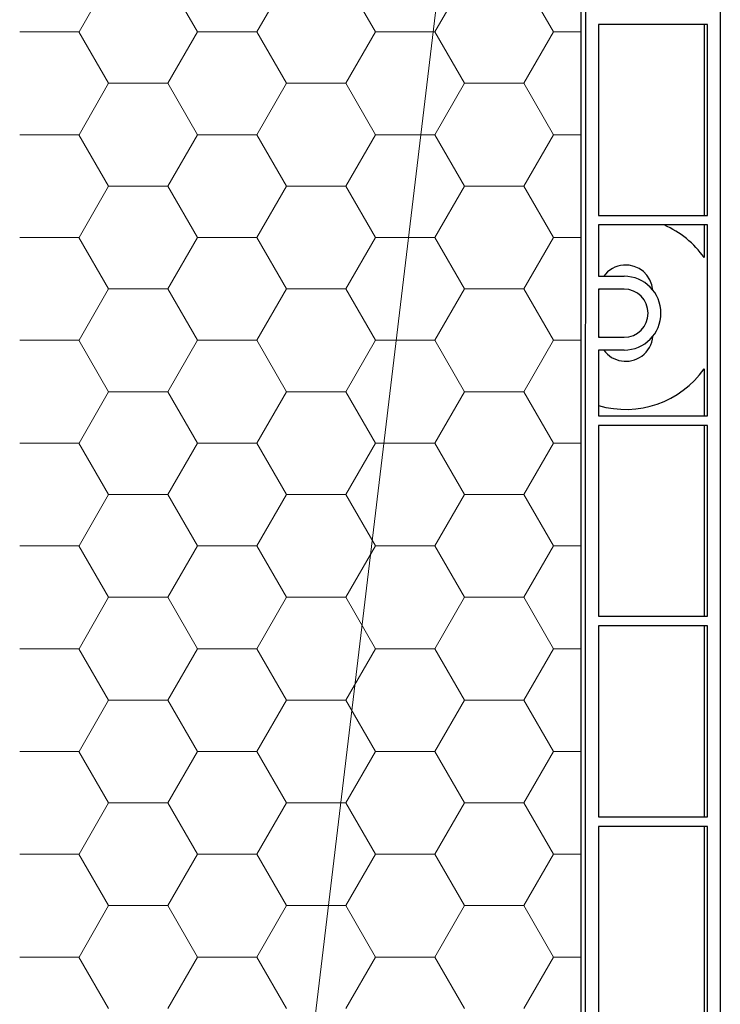
# Model space of a CAD drawing. Units: inches. Extents: x 75 to 1086, y -677 to 672.
# Drawn here: x 1026 to 1079, y -396 to -320 of the extents above; entities that cross this region are included whole.
import ezdxf

# ---------------------------------------------------------------- set-up
doc = ezdxf.new("R2010")
doc.units = ezdxf.units.IN
doc.header["$MEASUREMENT"] = 0
doc.layers.add('SICHTBARE_KANTEN', color=7, linetype='Continuous')

# ---------------------------------------------------------------- blocks, each defined once
blk = doc.blocks.new('block 8185')
at = {"layer": 'SICHTBARE_KANTEN', "color": 253, "lineweight": 18, "true_color": 0xa7a9ac}
for points in [[(1030.39, -321.361), (1032.653, -317.441)], [(1039.445, -321.363), (1037.181, -317.441)], [(1043.974, -321.361), (1046.238, -317.441)], [(1053.029, -321.363), (1050.767, -317.441)], [(1057.559, -321.361), (1059.821, -317.441)], [(1066.615, -321.363), (1064.35, -317.441)], [(1025.861, -321.363), (1030.39, -321.363)], [(1032.653, -325.284), (1030.389, -321.363)], [(1037.181, -325.283), (1039.445, -321.361)], [(1039.445, -321.363), (1043.974, -321.363)], [(1046.238, -325.284), (1043.974, -321.363)], [(1050.767, -325.283), (1053.03, -321.361)], [(1053.03, -321.363), (1057.559, -321.363)], [(1059.821, -325.284), (1057.559, -321.363)], [(1064.351, -325.283), (1066.615, -321.361)], [(1066.615, -321.363), (1068.698, -321.363)], [(1030.39, -329.205), (1032.653, -325.283)], [(1032.653, -325.284), (1037.182, -325.284)], [(1039.445, -329.205), (1037.181, -325.284)], [(1043.974, -329.205), (1046.238, -325.283)], [(1046.238, -325.284), (1050.767, -325.284)], [(1053.029, -329.205), (1050.767, -325.284)], [(1057.559, -329.205), (1059.821, -325.283)], [(1059.823, -325.284), (1064.351, -325.284)], [(1066.615, -329.205), (1064.35, -325.284)], [(1025.861, -329.206), (1030.39, -329.206)], [(1032.653, -333.127), (1030.389, -329.205)], [(1037.181, -333.127), (1039.445, -329.205)], [(1039.445, -329.206), (1043.974, -329.206)], [(1046.238, -333.127), (1043.974, -329.205)], [(1050.767, -333.127), (1053.03, -329.205)], [(1053.03, -329.206), (1057.559, -329.206)], [(1059.821, -333.127), (1057.559, -329.205)], [(1064.351, -333.127), (1066.615, -329.205)], [(1066.615, -329.206), (1068.698, -329.206)], [(1030.39, -337.048), (1032.653, -333.127)], [(1032.653, -333.127), (1037.182, -333.127)], [(1039.445, -337.049), (1037.181, -333.127)], [(1043.974, -337.048), (1046.238, -333.127)], [(1046.238, -333.127), (1050.767, -333.127)], [(1053.029, -337.049), (1050.767, -333.127)], [(1057.559, -337.048), (1059.821, -333.127)], [(1059.823, -333.127), (1064.351, -333.127)], [(1066.615, -337.049), (1064.35, -333.127)], [(1025.861, -337.049), (1030.39, -337.049)], [(1032.653, -340.971), (1030.389, -337.049)], [(1037.181, -340.97), (1039.445, -337.048)], [(1039.445, -337.049), (1043.974, -337.049)], [(1046.238, -340.971), (1043.974, -337.049)], [(1050.767, -340.97), (1053.03, -337.048)], [(1053.03, -337.049), (1057.559, -337.049)], [(1059.821, -340.971), (1057.559, -337.049)], [(1064.351, -340.97), (1066.615, -337.048)], [(1066.615, -337.049), (1068.698, -337.049)], [(1030.39, -344.891), (1032.653, -340.97)], [(1032.653, -340.971), (1037.182, -340.971)], [(1039.445, -344.891), (1037.181, -340.971)], [(1043.974, -344.891), (1046.238, -340.97)], [(1046.238, -340.971), (1050.767, -340.971)], [(1053.029, -344.891), (1050.767, -340.971)], [(1057.559, -344.891), (1059.821, -340.97)], [(1059.823, -340.971), (1064.351, -340.971)], [(1066.615, -344.891), (1064.35, -340.971)], [(1025.861, -344.891), (1030.39, -344.891)], [(1032.653, -348.814), (1030.389, -344.891)], [(1037.181, -348.812), (1039.445, -344.891)], [(1039.445, -344.891), (1043.974, -344.891)], [(1046.238, -348.814), (1043.974, -344.891)], [(1050.767, -348.812), (1053.03, -344.891)], [(1053.03, -344.891), (1057.559, -344.891)], [(1059.821, -348.814), (1057.559, -344.891)], [(1064.351, -348.812), (1066.615, -344.891)], [(1066.615, -344.891), (1068.698, -344.891)], [(1030.39, -352.734), (1032.653, -348.812)], [(1032.653, -348.814), (1037.182, -348.814)], [(1039.445, -352.734), (1037.181, -348.814)], [(1043.974, -352.734), (1046.238, -348.812)], [(1046.238, -348.814), (1050.767, -348.814)], [(1053.029, -352.734), (1050.767, -348.814)], [(1057.559, -352.734), (1059.821, -348.812)], [(1059.823, -348.814), (1064.351, -348.814)], [(1066.615, -352.734), (1064.35, -348.814)], [(1025.861, -352.734), (1030.39, -352.734)], [(1032.653, -356.656), (1030.389, -352.734)], [(1037.181, -356.656), (1039.445, -352.734)], [(1039.445, -352.734), (1043.974, -352.734)], [(1046.238, -356.656), (1043.974, -352.734)], [(1050.767, -356.656), (1053.03, -352.734)], [(1053.03, -352.734), (1057.559, -352.734)], [(1059.821, -356.656), (1057.559, -352.734)], [(1064.351, -356.656), (1066.615, -352.734)], [(1066.615, -352.734), (1068.698, -352.734)], [(1030.39, -360.576), (1032.653, -356.656)], [(1032.653, -356.656), (1037.182, -356.656)], [(1039.445, -360.578), (1037.181, -356.656)], [(1043.974, -360.576), (1046.238, -356.656)], [(1046.238, -356.656), (1050.767, -356.656)], [(1053.029, -360.578), (1050.767, -356.656)], [(1057.559, -360.576), (1059.821, -356.656)], [(1059.823, -356.656), (1064.351, -356.656)], [(1066.615, -360.578), (1064.35, -356.656)], [(1025.861, -360.578), (1030.39, -360.578)], [(1032.653, -364.499), (1030.389, -360.578)], [(1037.181, -364.499), (1039.445, -360.576)], [(1039.445, -360.578), (1043.974, -360.578)], [(1046.238, -364.499), (1043.974, -360.578)], [(1050.767, -364.499), (1053.03, -360.576)], [(1053.03, -360.578), (1057.559, -360.578)], [(1059.821, -364.499), (1057.559, -360.578)], [(1064.351, -364.499), (1066.615, -360.576)], [(1066.615, -360.578), (1068.698, -360.578)], [(1030.39, -368.42), (1032.653, -364.499)], [(1032.653, -364.5), (1037.182, -364.5)], [(1039.445, -368.422), (1037.181, -364.499)], [(1043.974, -368.42), (1046.238, -364.499)], [(1046.238, -364.5), (1050.767, -364.5)], [(1053.029, -368.422), (1050.767, -364.499)], [(1057.559, -368.42), (1059.821, -364.499)], [(1059.823, -364.5), (1064.351, -364.5)], [(1066.615, -368.422), (1064.35, -364.499)], [(1025.861, -368.422), (1030.39, -368.422)], [(1032.653, -372.342), (1030.389, -368.422)], [(1037.181, -372.342), (1039.445, -368.42)], [(1039.445, -368.422), (1043.974, -368.422)], [(1046.238, -372.342), (1043.974, -368.422)], [(1050.767, -372.342), (1053.03, -368.42)], [(1053.03, -368.422), (1057.559, -368.422)], [(1059.821, -372.342), (1057.559, -368.422)], [(1064.351, -372.342), (1066.615, -368.42)], [(1066.615, -368.422), (1068.698, -368.422)], [(1030.39, -376.264), (1032.653, -372.342)], [(1032.653, -372.342), (1037.182, -372.342)], [(1039.445, -376.264), (1037.181, -372.342)], [(1043.974, -376.264), (1046.238, -372.342)], [(1046.238, -372.342), (1050.767, -372.342)], [(1053.029, -376.264), (1050.767, -372.342)], [(1057.559, -376.264), (1059.821, -372.342)], [(1059.823, -372.342), (1064.351, -372.342)], [(1066.615, -376.264), (1064.35, -372.342)], [(1025.861, -376.264), (1030.39, -376.264)], [(1032.653, -380.185), (1030.389, -376.264)], [(1037.181, -380.185), (1039.445, -376.264)], [(1039.445, -376.264), (1043.974, -376.264)], [(1046.238, -380.185), (1043.974, -376.264)], [(1050.767, -380.185), (1053.03, -376.264)], [(1053.03, -376.264), (1057.559, -376.264)], [(1059.821, -380.185), (1057.559, -376.264)], [(1064.351, -380.185), (1066.615, -376.264)], [(1066.615, -376.264), (1068.698, -376.264)], [(1030.39, -384.106), (1032.653, -380.185)], [(1032.653, -380.185), (1037.182, -380.185)], [(1039.445, -384.107), (1037.181, -380.185)], [(1043.974, -384.106), (1046.238, -380.185)], [(1046.238, -380.185), (1050.767, -380.185)], [(1053.029, -384.107), (1050.767, -380.185)], [(1057.559, -384.106), (1059.821, -380.185)], [(1059.823, -380.185), (1064.351, -380.185)], [(1066.615, -384.107), (1064.35, -380.185)], [(1025.861, -384.107), (1030.39, -384.107)], [(1032.653, -388.028), (1030.389, -384.107)], [(1037.181, -388.027), (1039.445, -384.106)], [(1039.445, -384.107), (1043.974, -384.107)], [(1046.238, -388.028), (1043.974, -384.107)], [(1050.767, -388.027), (1053.03, -384.106)], [(1053.03, -384.107), (1057.559, -384.107)], [(1059.821, -388.028), (1057.559, -384.107)], [(1064.351, -388.027), (1066.615, -384.106)], [(1066.615, -384.107), (1068.698, -384.107)], [(1030.39, -391.949), (1032.653, -388.027)], [(1032.653, -388.028), (1037.182, -388.028)], [(1039.445, -391.95), (1037.181, -388.028)], [(1043.974, -391.949), (1046.238, -388.027)], [(1046.238, -388.028), (1050.767, -388.028)], [(1053.029, -391.95), (1050.767, -388.028)], [(1057.559, -391.949), (1059.821, -388.027)], [(1059.823, -388.028), (1064.351, -388.028)], [(1066.615, -391.95), (1064.35, -388.028)], [(1025.861, -391.95), (1030.39, -391.95)], [(1032.653, -395.871), (1030.389, -391.95)], [(1037.181, -395.871), (1039.445, -391.949)], [(1039.445, -391.95), (1043.974, -391.95)], [(1046.238, -395.871), (1043.974, -391.95)], [(1050.767, -395.871), (1053.03, -391.949)], [(1053.03, -391.95), (1057.559, -391.95)], [(1059.821, -395.871), (1057.559, -391.95)], [(1064.351, -395.871), (1066.615, -391.949)], [(1066.615, -391.95), (1068.698, -391.95)]]:
    blk.add_lwpolyline(points, dxfattribs=at)
at = {"layer": 'SICHTBARE_KANTEN', "lineweight": 0}
blk.add_open_spline([(970.805, -416.213), (1028.149, -368.904), (1036.287, -284.066), (988.978, -226.722), (983.515, -220.098), (977.428, -214.011), (970.805, -208.547), (970.805, -208.547), (970.805, -422.512), (970.805, -422.512), (970.805, -422.512), (970.805, -416.213), (970.805, -416.213), (970.805, -416.213), (1038.045, -446.986), (1038.045, -446.986), (1038.045, -446.986), (970.805, -422.512), (970.805, -422.512), (970.805, -422.512), (1038.045, -446.986), (1038.045, -446.986), (1038.045, -446.986), (1062.579, -446.986), (1062.579, -446.986), (1062.579, -446.986), (1068.698, -446.986), (1068.698, -446.986), (1068.698, -446.986), (1042.36, -446.986), (1042.36, -446.986), (1042.36, -446.986), (1068.698, -227.334), (1068.698, -227.334), (1068.698, -227.334), (1068.698, -446.986), (1068.698, -446.986), (1068.698, -446.986), (1068.698, -227.334), (1068.698, -227.334), (1068.698, -227.334), (1063.804, -227.334), (1063.804, -227.334), (1063.804, -227.334), (1063.804, -196.13), (1063.804, -196.13), (1063.804, -192.75), (1061.063, -190.012), (1057.686, -190.012), (1057.686, -190.012), (1008.738, -190.012), (1008.738, -190.012), (1008.738, -190.012), (1057.686, -190.012), (1057.686, -190.012), (1057.686, -190.012), (1008.738, -190.012), (1008.738, -190.012), (1008.738, -190.012), (1008.738, -201.024), (1008.738, -201.024), (1008.738, -201.024), (970.805, -201.024), (970.805, -201.024), (970.805, -201.024), (970.805, -208.547), (970.805, -208.547), (970.805, -208.547), (970.805, -201.024), (970.805, -201.024), (970.805, -201.024), (970.805, -416.213), (970.805, -416.213)], degree=3, knots=[0, 0, 0, 0, 1, 1, 1, 2, 2, 2, 3, 3, 3, 4, 4, 4, 5, 5, 5, 6, 6, 6, 7, 7, 7, 8, 8, 8, 9, 9, 9, 10, 10, 10, 11, 11, 11, 12, 12, 12, 13, 13, 13, 14, 14, 14, 15, 15, 15, 16, 16, 16, 17, 17, 17, 18, 18, 18, 19, 19, 19, 20, 20, 20, 21, 21, 21, 22, 22, 22, 23, 23, 23, 24, 24, 24, 24], dxfattribs=at)
blk = doc.blocks.new('block 8852')
at = {"layer": 'SICHTBARE_KANTEN', "color": 7, "lineweight": 25, "true_color": 0xffffff}
blk.add_lwpolyline([(1068.6992, -227.334), (1068.6992, -446.9844)], dxfattribs=at)
blk = doc.blocks.new('block 9326')
at = {"layer": 'SICHTBARE_KANTEN', "color": 7, "lineweight": 25, "true_color": 0xffffff}
blk.add_open_spline([(1078.126, -338.585), (1077.3525, -337.4902), (1076.293, -336.6289), (1075.0625, -336.0918)], degree=3, dxfattribs=at)
blk = doc.blocks.new('block 9327')
at = {"layer": 'SICHTBARE_KANTEN', "color": 7, "lineweight": 25, "true_color": 0xffffff}
blk.add_open_spline([(1070.0488, -349.8633), (1073.0635, -350.7539), (1076.3105, -349.627), (1078.126, -347.0605)], degree=3, dxfattribs=at)
blk = doc.blocks.new('block 9339')
at = {"layer": 'SICHTBARE_KANTEN', "color": 7, "lineweight": 25, "true_color": 0xffffff}
blk.add_lwpolyline([(1078.126, -320.7969), (1078.124, -335.3574)], dxfattribs=at)
blk = doc.blocks.new('block 9340')
at = {"layer": 'SICHTBARE_KANTEN', "color": 7, "lineweight": 25, "true_color": 0xffffff}
blk.add_lwpolyline([(1078.126, -336.0918), (1078.126, -338.585)], dxfattribs=at)
blk = doc.blocks.new('block 9341')
at = {"layer": 'SICHTBARE_KANTEN', "color": 7, "lineweight": 25, "true_color": 0xffffff}
blk.add_lwpolyline([(1078.126, -347.0605), (1078.124, -350.6533)], dxfattribs=at)
blk = doc.blocks.new('block 9342')
at = {"layer": 'SICHTBARE_KANTEN', "color": 7, "lineweight": 25, "true_color": 0xffffff}
blk.add_lwpolyline([(1078.126, -351.3877), (1078.124, -365.9492)], dxfattribs=at)
blk = doc.blocks.new('block 9343')
at = {"layer": 'SICHTBARE_KANTEN', "color": 7, "lineweight": 25, "true_color": 0xffffff}
blk.add_lwpolyline([(1078.126, -366.6836), (1078.124, -381.2461)], dxfattribs=at)
blk = doc.blocks.new('block 9344')
at = {"layer": 'SICHTBARE_KANTEN', "color": 7, "lineweight": 25, "true_color": 0xffffff}
blk.add_lwpolyline([(1078.123, -381.9805), (1078.124, -396.541)], dxfattribs=at)
blk = doc.blocks.new('block 9353')
at = {"layer": 'SICHTBARE_KANTEN', "color": 7, "lineweight": 25, "true_color": 0xffffff}
blk.add_open_spline([(1070.0488, -344.4131), (1070.0488, -344.4951), (1070.0547, -344.5762), (1070.0645, -344.6582)], degree=3, dxfattribs=at)
blk = doc.blocks.new('block 9354')
at = {"layer": 'SICHTBARE_KANTEN', "color": 7, "lineweight": 25, "true_color": 0xffffff}
blk.add_open_spline([(1070.4473, -345.6367), (1071.124, -346.5664), (1072.4229, -346.7705), (1073.3525, -346.0957), (1073.8418, -345.7393), (1074.1543, -345.1875), (1074.2012, -344.582)], degree=3, knots=[0, 0, 0, 0, 1, 1, 1, 2, 2, 2, 2], dxfattribs=at)
blk = doc.blocks.new('block 9355')
at = {"layer": 'SICHTBARE_KANTEN', "color": 7, "lineweight": 25, "true_color": 0xffffff}
blk.add_open_spline([(1074.2031, -341.0605), (1074.1094, -339.916), (1073.1045, -339.0645), (1071.96, -339.1582), (1071.3555, -339.208), (1070.8037, -339.5176), (1070.4473, -340.0078)], degree=3, knots=[0, 0, 0, 0, 1, 1, 1, 2, 2, 2, 2], dxfattribs=at)
blk = doc.blocks.new('block 9356')
at = {"layer": 'SICHTBARE_KANTEN', "color": 7, "lineweight": 25, "true_color": 0xffffff}
blk.add_open_spline([(1070.0645, -340.9863), (1070.0527, -341.0684), (1070.0488, -341.1494), (1070.0488, -341.2314)], degree=3, dxfattribs=at)
blk = doc.blocks.new('block 9389')
at = {"layer": 'SICHTBARE_KANTEN', "color": 7, "lineweight": 25, "true_color": 0xffffff}
blk.add_lwpolyline([(1078.3682, -396.541), (1078.3701, -381.9805)], dxfattribs=at)
blk = doc.blocks.new('block 9390')
at = {"layer": 'SICHTBARE_KANTEN', "color": 7, "lineweight": 25, "true_color": 0xffffff}
blk.add_lwpolyline([(1078.3701, -381.9805), (1070.0488, -381.9805)], dxfattribs=at)
blk = doc.blocks.new('block 9391')
at = {"layer": 'SICHTBARE_KANTEN', "color": 7, "lineweight": 25, "true_color": 0xffffff}
blk.add_lwpolyline([(1070.0488, -381.9805), (1070.0469, -396.541)], dxfattribs=at)
blk = doc.blocks.new('block 9397')
at = {"layer": 'SICHTBARE_KANTEN', "color": 7, "lineweight": 25, "true_color": 0xffffff}
blk.add_lwpolyline([(1078.3682, -381.2461), (1078.3701, -366.6836)], dxfattribs=at)
blk = doc.blocks.new('block 9398')
at = {"layer": 'SICHTBARE_KANTEN', "color": 7, "lineweight": 25, "true_color": 0xffffff}
blk.add_lwpolyline([(1078.3701, -366.6836), (1070.0488, -366.6836)], dxfattribs=at)
blk = doc.blocks.new('block 9399')
at = {"layer": 'SICHTBARE_KANTEN', "color": 7, "lineweight": 25, "true_color": 0xffffff}
blk.add_lwpolyline([(1070.0488, -366.6836), (1070.0488, -381.2461)], dxfattribs=at)
blk = doc.blocks.new('block 9400')
at = {"layer": 'SICHTBARE_KANTEN', "color": 7, "lineweight": 25, "true_color": 0xffffff}
blk.add_lwpolyline([(1070.0488, -381.2461), (1078.3682, -381.2461)], dxfattribs=at)
blk = doc.blocks.new('block 9425')
at = {"layer": 'SICHTBARE_KANTEN', "color": 7, "lineweight": 25, "true_color": 0xffffff}
blk.add_lwpolyline([(1078.3701, -335.3574), (1078.3701, -320.7949)], dxfattribs=at)
blk = doc.blocks.new('block 9426')
at = {"layer": 'SICHTBARE_KANTEN', "color": 7, "lineweight": 25, "true_color": 0xffffff}
blk.add_lwpolyline([(1078.3701, -320.7949), (1070.0508, -320.7969)], dxfattribs=at)
blk = doc.blocks.new('block 9427')
at = {"layer": 'SICHTBARE_KANTEN', "color": 7, "lineweight": 25, "true_color": 0xffffff}
blk.add_lwpolyline([(1070.0508, -320.7969), (1070.0488, -335.3574)], dxfattribs=at)
blk = doc.blocks.new('block 9428')
at = {"layer": 'SICHTBARE_KANTEN', "color": 7, "lineweight": 25, "true_color": 0xffffff}
blk.add_lwpolyline([(1070.0488, -335.3574), (1078.3701, -335.3574)], dxfattribs=at)
blk = doc.blocks.new('block 9429')
at = {"layer": 'SICHTBARE_KANTEN', "color": 7, "lineweight": 25, "true_color": 0xffffff}
blk.add_lwpolyline([(1078.3682, -365.9492), (1078.3701, -351.3887)], dxfattribs=at)
blk = doc.blocks.new('block 9430')
at = {"layer": 'SICHTBARE_KANTEN', "color": 7, "lineweight": 25, "true_color": 0xffffff}
blk.add_lwpolyline([(1078.3701, -351.3887), (1070.0488, -351.3887)], dxfattribs=at)
blk = doc.blocks.new('block 9431')
at = {"layer": 'SICHTBARE_KANTEN', "color": 7, "lineweight": 25, "true_color": 0xffffff}
blk.add_lwpolyline([(1070.0488, -351.3887), (1070.0488, -365.9492)], dxfattribs=at)
blk = doc.blocks.new('block 9432')
at = {"layer": 'SICHTBARE_KANTEN', "color": 7, "lineweight": 25, "true_color": 0xffffff}
blk.add_lwpolyline([(1070.0488, -365.9492), (1078.3682, -365.9492)], dxfattribs=at)
blk = doc.blocks.new('block 9441')
at = {"layer": 'SICHTBARE_KANTEN', "color": 7, "lineweight": 25, "true_color": 0xffffff}
blk.add_lwpolyline([(1070.0488, -345.6367), (1070.0488, -350.6533)], dxfattribs=at)
blk = doc.blocks.new('block 9442')
at = {"layer": 'SICHTBARE_KANTEN', "color": 7, "lineweight": 25, "true_color": 0xffffff}
blk.add_lwpolyline([(1070.0488, -350.6533), (1078.3701, -350.6543)], dxfattribs=at)
blk = doc.blocks.new('block 9443')
at = {"layer": 'SICHTBARE_KANTEN', "color": 7, "lineweight": 25, "true_color": 0xffffff}
blk.add_lwpolyline([(1078.3701, -350.6543), (1078.3701, -336.0918)], dxfattribs=at)
blk = doc.blocks.new('block 9444')
at = {"layer": 'SICHTBARE_KANTEN', "color": 7, "lineweight": 25, "true_color": 0xffffff}
blk.add_lwpolyline([(1078.3701, -336.0918), (1070.0498, -336.0918)], dxfattribs=at)
blk = doc.blocks.new('block 9445')
at = {"layer": 'SICHTBARE_KANTEN', "color": 7, "lineweight": 25, "true_color": 0xffffff}
blk.add_lwpolyline([(1070.0498, -336.0918), (1070.0508, -340.0088)], dxfattribs=at)
blk = doc.blocks.new('block 9446')
at = {"layer": 'SICHTBARE_KANTEN', "color": 7, "lineweight": 25, "true_color": 0xffffff}
blk.add_lwpolyline([(1070.0508, -340.0088), (1072.0088, -340.0088)], dxfattribs=at)
blk = doc.blocks.new('block 9447')
at = {"layer": 'SICHTBARE_KANTEN', "color": 7, "lineweight": 25, "true_color": 0xffffff}
blk.add_open_spline([(1072.0068, -345.6367), (1073.5615, -345.6377), (1074.8213, -344.377), (1074.8213, -342.8223), (1074.8223, -341.2676), (1073.5615, -340.0078), (1072.0088, -340.0088)], degree=3, knots=[0, 0, 0, 0, 1, 1, 1, 2, 2, 2, 2], dxfattribs=at)
blk = doc.blocks.new('block 9448')
at = {"layer": 'SICHTBARE_KANTEN', "color": 7, "lineweight": 25, "true_color": 0xffffff}
blk.add_lwpolyline([(1072.0068, -345.6367), (1070.0488, -345.6367)], dxfattribs=at)
blk = doc.blocks.new('block 9449')
at = {"layer": 'SICHTBARE_KANTEN', "color": 7, "lineweight": 25, "true_color": 0xffffff}
blk.add_lwpolyline([(1070.0488, -344.6563), (1072.0068, -344.6582)], dxfattribs=at)
blk = doc.blocks.new('block 9450')
at = {"layer": 'SICHTBARE_KANTEN', "color": 7, "lineweight": 25, "true_color": 0xffffff}
blk.add_open_spline([(1072.0068, -344.6582), (1073.0205, -344.6582), (1073.8418, -343.8359), (1073.8418, -342.8223), (1073.8418, -341.8086), (1073.0205, -340.9863), (1072.0068, -340.9863)], degree=3, knots=[0, 0, 0, 0, 1, 1, 1, 2, 2, 2, 2], dxfattribs=at)
blk = doc.blocks.new('block 9451')
at = {"layer": 'SICHTBARE_KANTEN', "color": 7, "lineweight": 25, "true_color": 0xffffff}
blk.add_lwpolyline([(1072.0068, -340.9863), (1070.0488, -340.9863)], dxfattribs=at)
blk = doc.blocks.new('block 9452')
at = {"layer": 'SICHTBARE_KANTEN', "color": 7, "lineweight": 25, "true_color": 0xffffff}
blk.add_lwpolyline([(1070.0488, -340.9863), (1070.0488, -344.6563)], dxfattribs=at)
blk = doc.blocks.new('block 9461')
at = {"layer": 'SICHTBARE_KANTEN', "color": 7, "lineweight": 25, "true_color": 0xffffff}
blk.add_lwpolyline([(1079.3516, -226.5723), (1079.3467, -469.3516)], dxfattribs=at)
blk = doc.blocks.new('block 9471')
at = {"layer": 'SICHTBARE_KANTEN', "color": 7, "lineweight": 25, "true_color": 0xffffff}
blk.add_lwpolyline([(1069.0664, -460.2949), (1069.0732, -226.9395)], dxfattribs=at)
blk = doc.blocks.new('block 9322')
at = {"layer": 'SICHTBARE_KANTEN'}
for name in ['block 9461', 'block 9471', 'block 9427', 'block 9426', 'block 9339', 'block 9425', 'block 9428', 'block 9444', 'block 9445', 'block 9326', 'block 9340', 'block 9443', 'block 9355', 'block 9446', 'block 9447', 'block 9356', 'block 9451', 'block 9452', 'block 9450', 'block 9353', 'block 9449', 'block 9354', 'block 9441', 'block 9448', 'block 9327', 'block 9341', 'block 9442', 'block 9430', 'block 9431', 'block 9342', 'block 9429', 'block 9432', 'block 9398', 'block 9399', 'block 9343', 'block 9397', 'block 9400', 'block 9391', 'block 9390', 'block 9344', 'block 9389']:
    blk.add_blockref(name, (0, 0), dxfattribs=at)
blk = doc.blocks.new('block 9476')
at = {"layer": 'SICHTBARE_KANTEN', "color": 7, "lineweight": 25, "true_color": 0xffffff}
blk.add_open_spline([(970.805, -416.213), (1028.15, -368.904), (1036.287, -284.066), (988.979, -226.723), (983.515, -220.098), (977.428, -214.012), (970.805, -208.547)], degree=3, knots=[0, 0, 0, 0, 1, 1, 1, 2, 2, 2, 2], dxfattribs=at)
blk = doc.blocks.new('block 8184')
at = {"layer": 'SICHTBARE_KANTEN'}
for name in ['block 8185', 'block 9476', 'block 9322', 'block 8852']:
    blk.add_blockref(name, (0, 0), dxfattribs=at)
blk = doc.blocks.new('block 8183')
at = {"layer": 'SICHTBARE_KANTEN'}
blk.add_blockref('block 8184', (0, 0), dxfattribs=at)

msp = doc.modelspace()

# ---------------------------------------------------------------- block references
at = {"layer": 'SICHTBARE_KANTEN'}
msp.add_blockref('block 8183', (0, 0), dxfattribs=at)

doc.saveas('drawing.dxf')
